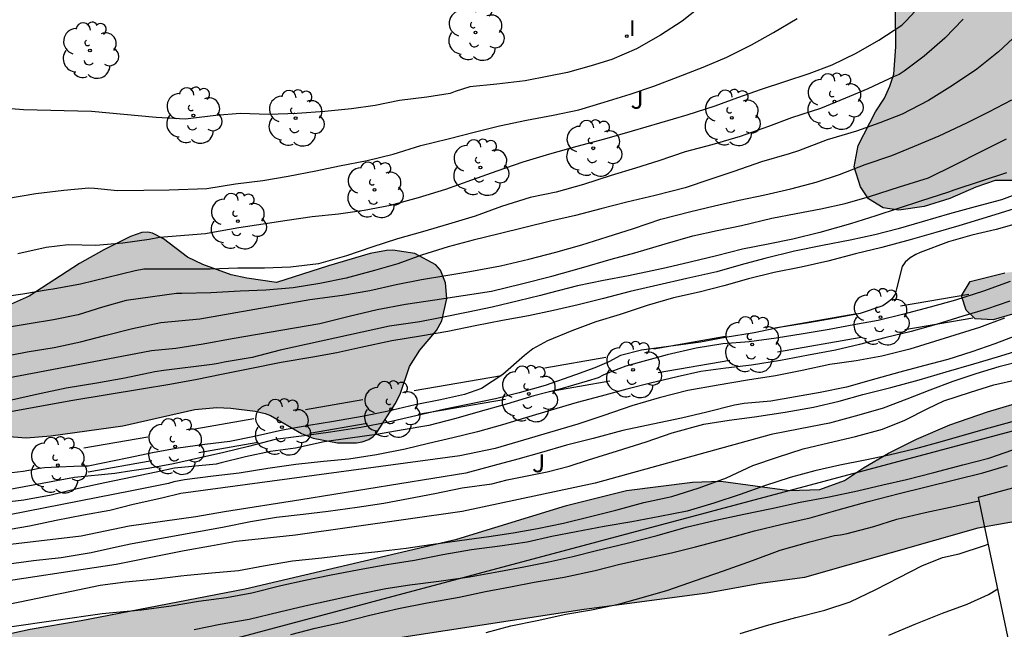
# Model space of a CAD drawing. Units: metres. Extents: x 580294 to 580646, y 4796039 to 4796291.
# Drawn here: x 580341 to 580382, y 4796225 to 4796250 of the extents above; entities that cross this region are included whole.
import ezdxf

# ---------------------------------------------------------------- set-up
doc = ezdxf.new("R2010")
doc.units = ezdxf.units.M
for name, color, linetype in [('020104', 34, 'Continuous'), ('100106', 63, 'Continuous'), ('100107', 3, 'Continuous'), ('100202', 3, 'Continuous'), ('100302', 7, 'Continuous'), ('220104', 9, 'LINEA_ELECTRICA'), ('270204', 9, 'Continuous'), ('270304', 9, 'Continuous'), ('990504', 63, 'Continuous')]:
    doc.layers.add(name, color=color, linetype=linetype)
doc.layers.add('020105', color=24, linetype='Continuous', lineweight=30)
doc.styles.add('ARIAL', font='ARIAL.TTF', dxfattribs={"height": 1})
doc.styles.add('ROMANS', font='romans__.ttf', dxfattribs={"height": 1})
doc.styles.get("Standard").update_dxf_attribs({"font": 'txt.shx'})
doc.linetypes.add('LINEA_ELECTRICA', pattern='A,7.5,-0.3,["E",Standard,S=0.25,R=0,X=-0.1,Y=-0.1],-0.3', length=8.1)

# ---------------------------------------------------------------- blocks, each defined once
blk = doc.blocks.new('REIND')
blk.add_circle((0, 0), 0.055)
blk = doc.blocks.new('ARBOL')
blk.add_circle((0, 0), 0.0587)
for centre, radius, start, end in [((-0.564, 0.381), 0.532, 92.28, 254.58), ((-0.28, 0.855), 0.3, 359.2878, 173.6078), ((0.097, 0.97), 0.21, 23.1565, 160.4665), ((0.438, 0.881), 0.24, 301.578, 139.328), ((-0.091, 0.321), 0.12, 119.14, 310.56), ((0.656, 0.288), 0.443, 319.8556, 114.7656), ((0.819, -0.249), 0.383, 235.5275, 62.0275), ((-0.556, -0.339), 0.555, 142.64, 266.54), ((-0.039, -0.384), 0.21, 189.64, 323.88), ((0.299, -0.624), 0.532, 224.67, 0.24), ((-0.301, -0.676), 0.45, 213.78, 295.32)]:
    blk.add_arc(centre, radius, start, end)

msp = doc.modelspace()

# ---------------------------------------------------------------- hatches: boundary and pattern name
at = {"layer": '990504'}
for points in [[(580384.848, 4796243.177), (580385.664, 4796243.202), (580386.145, 4796243.478), (580386.313, 4796243.684), (580387.157, 4796244.295), (580387.699, 4796244.521), (580388.504, 4796244.741), (580389.376, 4796245.115), (580390.253, 4796245.871), (580391.258, 4796247.375), (580391.814, 4796247.916), (580392.416, 4796248.083), (580392.858, 4796248.002), (580393.312, 4796247.684), (580393.683, 4796247.007), (580393.78, 4796246.685), (580393.835, 4796246.193), (580393.814, 4796245.725), (580393.524, 4796244.975), (580393.029, 4796244.308), (580391.641, 4796242.748), (580390.553, 4796241.871), (580389.412, 4796241.223), (580387.576, 4796240.424), (580386.127, 4796240.02), (580383.768, 4796239.632), (580382.02, 4796239.456), (580380.587, 4796239.094), (580380.227, 4796238.496), (580380.42, 4796237.903), (580380.788, 4796237.541), (580381.545, 4796237.497), (580382.342, 4796237.734), (580383.241, 4796237.904), (580385.287, 4796238.059), (580386.467, 4796238.196), (580388.374, 4796238.673), (580389.221, 4796238.995), (580391.123, 4796240.075), (580392.11, 4796240.79), (580394.032, 4796242.405), (580394.756, 4796243.16), (580395.35, 4796244.108), (580395.838, 4796244.657), (580396.497, 4796245.045), (580396.897, 4796245.032), (580397.196, 4796244.814), (580397.449, 4796244.145), (580397.517, 4796243.245), (580397.518, 4796242.208), (580397.905, 4796240.802), (580398.608, 4796240.154), (580398.797, 4796239.909), (580398.98, 4796239.393), (580399.227, 4796238.477), (580399.387, 4796237.688), (580399.283, 4796237.033), (580398.567, 4796236.355), (580397.527, 4796235.853), (580396.28, 4796235.552), (580394.922, 4796235.454), (580391.718, 4796235.501), (580390.282, 4796235.436), (580387.472, 4796235.19), (580386.183, 4796234.991), (580384.639, 4796234.637), (580382.987, 4796234.171), (580381.309, 4796233.679), (580379.742, 4796233.138), (580378.346, 4796232.538), (580377.179, 4796231.95), (580376.139, 4796231.345), (580375.354, 4796230.811), (580374.329, 4796230.445), (580373.064, 4796230.407), (580370.196, 4796230.788), (580369.024, 4796230.743), (580366.274, 4796230.403), (580363.782, 4796229.776), (580359.215, 4796228.374), (580350.394, 4796226.309), (580343.575, 4796224.996), (580341.446, 4796224.637), (580338.958, 4796224.095), (580338.474, 4796223.914), (580337.439, 4796223.789), (580335.284, 4796223.421), (580334.274, 4796223.186), (580333.086, 4796222.969), (580331.102, 4796222.744), (580330.015, 4796222.493), (580328.853, 4796222.301), (580327.478, 4796221.993), (580326.866, 4796221.779), (580325.712, 4796221.554), (580322.443, 4796220.74), (580320.042, 4796220.367), (580319.049, 4796220.165), (580318.047, 4796219.854), (580317.834, 4796219.754), (580316.476, 4796219.354), (580315.951, 4796219.089), (580314.893, 4796219.148), (580313.595, 4796219.565), (580313.142, 4796219.651), (580312.675, 4796219.676), (580311.211, 4796219.489), (580308.895, 4796219.098), (580304.939, 4796218.241), (580303.735, 4796218.083), (580303.066, 4796218.048), (580301.029, 4796217.645), (580299.245, 4796217.147), (580295.97, 4796216.503), (580295.681, 4796216.43), (580295.196, 4796216.206), (580294.256, 4796216), (580294.256, 4796212.932), (580294.681, 4796213.094), (580295.394, 4796213.231), (580299.759, 4796214.33), (580300.302, 4796214.434), (580301.463, 4796214.516), (580302.717, 4796214.537), (580303.215, 4796214.455), (580303.893, 4796214.423), (580306.772, 4796214.394), (580307.694, 4796214.283), (580309.321, 4796214.342), (580312.459, 4796214.844), (580313.632, 4796215.188), (580314.123, 4796215.293), (580316.267, 4796215.415), (580316.885, 4796215.408), (580317.165, 4796215.448), (580317.503, 4796215.402), (580319.095, 4796215.394), (580319.587, 4796215.423), (580319.833, 4796215.488), (580321.986, 4796215.66), (580322.708, 4796215.797), (580323.421, 4796216.001), (580325.584, 4796216.301), (580326.085, 4796216.474), (580326.28, 4796216.48), (580328.809, 4796217.013), (580330.59, 4796217.249), (580334.081, 4796218.162), (580336.01, 4796218.795), (580342.48, 4796220.473), (580346.19, 4796221.358), (580348.499, 4796221.818), (580349.737, 4796221.983), (580351.903, 4796222.621), (580352.575, 4796222.902), (580352.941, 4796223.102), (580355.739, 4796224.102), (580364.519, 4796225.45), (580369.628, 4796226.126), (580371.851, 4796226.538), (580373.692, 4796226.785), (580380.896, 4796228.841), (580383.101, 4796229.218), (580387.333, 4796230.057), (580390.69, 4796230.912), (580394.591, 4796231.73), (580396.388, 4796232.197), (580397.658, 4796232.574), (580399.445, 4796233.203), (580401.383, 4796234.104), (580402.159, 4796234.673), (580402.595, 4796235.322), (580402.701, 4796235.748), (580402.68, 4796236.232), (580402.393, 4796237.827), (580401.489, 4796239.212), (580399.658, 4796242.339), (580398.054, 4796246.649), (580397.924, 4796250.573), (580398.467, 4796252.414), (580398.794, 4796253.81), (580398.901, 4796255.961), (580398.754, 4796257.158), (580398.408, 4796257.826), (580397.806, 4796258.653), (580397.086, 4796259.317), (580396.249, 4796259.743), (580395.49, 4796260.042), (580393.261, 4796261.227), (580391.829, 4796261.673), (580390.206, 4796261.751), (580388.781, 4796261.449), (580385.684, 4796260.052), (580384.54, 4796259.786), (580381.5, 4796259.664), (580380.415, 4796259.323), (580379.158, 4796258.342), (580378.328, 4796257.153), (580377.988, 4796256.292), (580377.759, 4796255.338), (580377.412, 4796254.256), (580377.08, 4796252.519), (580377.474, 4796250.348), (580377.488, 4796248.852), (580377.405, 4796247.721), (580377.239, 4796247.219), (580377.015, 4796246.715), (580376.646, 4796246.151), (580375.92, 4796244.752), (580375.758, 4796243.858), (580376.021, 4796243.028), (580376.357, 4796242.538), (580376.964, 4796242.161), (580377.611, 4796242.065), (580378.663, 4796242.22), (580379.739, 4796242.543), (580380.822, 4796243.012), (580381.618, 4796243.291), (580382.672, 4796243.293)], [(580324.378, 4796239.977), (580323.957, 4796240.218), (580323.307, 4796240.369), (580322.282, 4796240.354), (580321.103, 4796240.247), (580320.458, 4796240.025), (580319.886, 4796239.582), (580319.405, 4796238.986), (580319.198, 4796238.564), (580319.16, 4796238.15), (580319.206, 4796237.726), (580319.371, 4796237.275), (580319.638, 4796236.087), (580319.616, 4796235.545), (580319.451, 4796234.369), (580319.527, 4796233.471), (580319.835, 4796232.121), (580320.083, 4796231.534), (580320.449, 4796230.929), (580320.592, 4796230.767), (580320.793, 4796230.629), (580321.563, 4796230.469), (580323.859, 4796230.547), (580325.411, 4796230.768), (580330.073, 4796232.135), (580332.98, 4796233.156), (580335.154, 4796233.684), (580335.603, 4796233.739), (580336.026, 4796233.7), (580336.525, 4796233.568), (580337.149, 4796233.291), (580337.747, 4796232.971), (580339.159, 4796232.762), (580341.283, 4796232.597), (580342.308, 4796232.671), (580345.311, 4796233.097), (580348.307, 4796233.769), (580349.223, 4796233.853), (580349.799, 4796233.821), (580350.822, 4796233.701), (580351.236, 4796233.603), (580351.455, 4796233.516), (580352.744, 4796232.766), (580353.233, 4796232.584), (580354.239, 4796232.379), (580355.035, 4796232.387), (580355.264, 4796232.427), (580355.545, 4796232.526), (580355.732, 4796232.651), (580355.878, 4796232.811), (580356.644, 4796234.005), (580356.859, 4796234.401), (580357.235, 4796235.558), (580357.674, 4796236.239), (580358.36, 4796237.062), (580358.593, 4796237.458), (580358.797, 4796238.388), (580358.745, 4796239.04), (580358.53, 4796239.559), (580358.337, 4796239.781), (580357.47, 4796240.264), (580356.548, 4796240.392), (580356.285, 4796240.387), (580355.607, 4796240.258), (580353.865, 4796239.751), (580351.707, 4796239.053), (580350.472, 4796239.226), (580349.813, 4796239.377), (580348.632, 4796239.796), (580348, 4796240.107), (580347, 4796240.871), (580346.545, 4796241.104), (580346.342, 4796241.149), (580346.096, 4796241.126), (580345.62, 4796240.961), (580344.513, 4796240.414), (580343.5, 4796239.848), (580341.402, 4796238.489), (580340.415, 4796238.042), (580339.312, 4796237.79), (580339.032, 4796237.76), (580338.576, 4796237.867), (580338.425, 4796238.021), (580337.95, 4796238.787), (580337.431, 4796239.343), (580337.254, 4796239.48), (580336.841, 4796239.645), (580336.604, 4796239.707), (580336.359, 4796239.719), (580335.671, 4796239.548), (580334.71, 4796239.143), (580334.301, 4796238.927), (580333.013, 4796238.067), (580332.163, 4796237.678), (580331.5, 4796237.439), (580329.38, 4796237.122), (580327.69, 4796236.724), (580326.742, 4796236.7), (580326.31, 4796236.755), (580326.091, 4796236.859), (580325.739, 4796237.159), (580325.622, 4796237.355), (580325.284, 4796238.282), (580325.09, 4796239.173), (580324.991, 4796239.428)]]:
    msp.add_hatch(color=256, dxfattribs=at).paths.add_polyline_path(points)

# ---------------------------------------------------------------- linework, layer by layer
at = {"layer": '020104', "flags": 128}
for points, elevation in [([(580369.517, 4796250.651), (580368.594, 4796249.919), (580367.689, 4796249.343), (580366.693, 4796248.767), (580365.663, 4796248.328), (580364.803, 4796248.067), (580363.823, 4796247.791), (580363.043, 4796247.636), (580362.053, 4796247.446), (580360.882, 4796247.296), (580359.753, 4796247.191), (580359.149, 4796246.999), (580358.931, 4796246.916), (580357.964, 4796246.759), (580356.821, 4796246.624), (580355.817, 4796246.419), (580354.827, 4796246.272), (580353.713, 4796246.171), (580352.56, 4796246.079), (580351.387, 4796246.035), (580350.19, 4796246.076), (580349.185, 4796246), (580348.142, 4796245.876), (580347.914, 4796245.85), (580346.694, 4796245.922), (580343.996, 4796246.165), (580341.175, 4796246.231), (580337.222, 4796246.55)], 58.5), ([(580380.291, 4796250.004), (580379.531, 4796249.22), (580378.675, 4796248.463), (580377.842, 4796247.836), (580377.629, 4796247.705), (580377.42, 4796247.627), (580376.318, 4796247.107), (580375.397, 4796246.717), (580374.348, 4796246.293), (580373.145, 4796245.896), (580372.19, 4796245.539), (580371.013, 4796245.127), (580369.834, 4796244.782), (580368.712, 4796244.481), (580367.619, 4796244.113), (580366.644, 4796243.804), (580365.632, 4796243.503), (580364.482, 4796243.126), (580363.345, 4796242.805), (580362.265, 4796242.585), (580361.072, 4796242.207), (580359.974, 4796241.815), (580358.867, 4796241.476), (580357.778, 4796241.165), (580356.737, 4796240.87), (580355.667, 4796240.526), (580354.622, 4796240.168), (580353.448, 4796239.833), (580352.281, 4796239.688), (580351.209, 4796239.65), (580350.093, 4796239.654), (580348.945, 4796239.614), (580347.748, 4796239.603), (580346.175, 4796239.614), (580345.822, 4796239.544), (580344.678, 4796239.256), (580343.55, 4796238.983), (580342.406, 4796238.774), (580342.201, 4796238.75), (580341.147, 4796238.566), (580340.057, 4796238.414)], 57), ([(580340.457, 4796242.549), (580341.679, 4796242.758), (580342.853, 4796242.898), (580343.89, 4796242.993), (580344.127, 4796242.98), (580345.078, 4796242.886), (580346.182, 4796242.896), (580347.229, 4796242.906), (580348.798, 4796242.966), (580350.002, 4796243.154), (580351.141, 4796243.293), (580352.197, 4796243.47), (580353.335, 4796243.691), (580354.324, 4796243.9), (580355.48, 4796244.13), (580356.555, 4796244.393), (580357.72, 4796244.747), (580358.847, 4796245.029), (580359.993, 4796245.326), (580360.983, 4796245.564), (580362.115, 4796245.808), (580363.224, 4796246.019), (580364.285, 4796246.239), (580365.345, 4796246.559), (580366.424, 4796246.893), (580367.417, 4796247.222), (580368.42, 4796247.612), (580369.474, 4796248.008), (580370.457, 4796248.423), (580371.473, 4796248.932), (580372.392, 4796249.455), (580373.383, 4796250.037)], 58), ([(580382.562, 4796249.402), (580381.759, 4796248.651), (580380.86, 4796247.922), (580379.851, 4796247.245), (580378.846, 4796246.626), (580377.75, 4796246.053), (580376.819, 4796245.687), (580375.85, 4796245.349), (580374.633, 4796244.981), (580373.441, 4796244.536), (580373.051, 4796244.399), (580371.895, 4796244.078), (580370.746, 4796243.671), (580369.749, 4796243.333), (580368.717, 4796242.995), (580367.471, 4796242.673), (580366.287, 4796242.395), (580365.207, 4796242.113), (580364.156, 4796241.846), (580363.11, 4796241.607), (580362.049, 4796241.345), (580360.979, 4796241.082), (580359.894, 4796240.819), (580358.848, 4796240.533), (580357.741, 4796240.184), (580356.753, 4796239.827), (580355.783, 4796239.546), (580354.608, 4796239.23), (580353.514, 4796239.01), (580352.4, 4796238.837), (580351.257, 4796238.736), (580350.194, 4796238.697), (580348.974, 4796238.619), (580347.768, 4796238.598), (580347.539, 4796238.596), (580345.44, 4796238.297), (580344.459, 4796238.027), (580343.45, 4796237.714), (580342.422, 4796237.497), (580341.407, 4796237.33), (580340.406, 4796237.164)], 56.5), ([(580340.108, 4796235.936), (580341.325, 4796236.17), (580342.453, 4796236.343), (580343.544, 4796236.584), (580344.562, 4796236.842), (580345.712, 4796237.141), (580346.892, 4796237.386), (580348.509, 4796237.547), (580353.092, 4796238.348), (580354.458, 4796238.527), (580355.586, 4796238.719), (580356.685, 4796238.968), (580357.742, 4796239.183), (580358.756, 4796239.35), (580359.75, 4796239.516), (580361.026, 4796239.747), (580362.21, 4796240.021), (580363.333, 4796240.308), (580364.422, 4796240.614), (580365.472, 4796240.948), (580366.565, 4796241.301), (580367.701, 4796241.684), (580368.952, 4796242.005), (580369.94, 4796242.238), (580370.968, 4796242.482), (580372.029, 4796242.697), (580373.113, 4796242.95), (580374.169, 4796243.227), (580375.148, 4796243.541), (580376.212, 4796243.956), (580377.324, 4796244.338), (580378.269, 4796244.728), (580379.295, 4796245.147), (580380.448, 4796245.692), (580381.364, 4796246.154), (580382.322, 4796246.654)], 56), ([(580336.687, 4796234.368), (580342.062, 4796235.379), (580346.495, 4796236.221), (580347.52, 4796236.317), (580348.648, 4796236.5), (580349.857, 4796236.73), (580353.508, 4796237.341), (580354.735, 4796237.648), (580355.9, 4796237.936), (580357.08, 4796238.152), (580358.29, 4796238.33), (580359.48, 4796238.513), (580360.656, 4796238.695), (580361.902, 4796238.993), (580363.167, 4796239.315), (580364.398, 4796239.665), (580365.644, 4796240.02), (580366.628, 4796240.291), (580367.879, 4796240.661), (580369.038, 4796240.996), (580370.046, 4796241.22), (580371.06, 4796241.429), (580372.33, 4796241.722), (580373.339, 4796241.927), (580374.366, 4796242.123), (580375.38, 4796242.342), (580376.393, 4796242.623), (580377.638, 4796243.026), (580378.845, 4796243.408), (580379.946, 4796243.952), (580381.037, 4796244.501), (580382.1, 4796245.031)], 55.5), ([(580383.064, 4796242.928), (580381.881, 4796242.488), (580380.787, 4796242.201), (580379.727, 4796241.906), (580378.59, 4796241.576), (580377.592, 4796241.29), (580376.617, 4796241.029), (580375.585, 4796240.809), (580374.438, 4796240.594), (580373.267, 4796240.354), (580372.04, 4796240.056), (580371.046, 4796239.789), (580370.034, 4796239.503), (580368.782, 4796239.225), (580367.579, 4796238.942), (580366.433, 4796238.683), (580365.321, 4796238.391), (580364.26, 4796238.124), (580363.237, 4796237.89), (580362.2, 4796237.666), (580361.115, 4796237.475), (580359.978, 4796237.25), (580358.831, 4796237.02), (580357.703, 4796236.818), (580356.499, 4796236.621), (580355.214, 4796236.347), (580354.21, 4796236.128), (580353.211, 4796235.951), (580351.902, 4796235.72), (580350.593, 4796235.46), (580349.418, 4796235.225), (580348.4, 4796235.024), (580347.258, 4796234.804), (580346.082, 4796234.621), (580343.228, 4796234.149), (580340.07, 4796233.572)], 54.5), ([(580382.414, 4796242.119), (580381.254, 4796241.76), (580380.109, 4796241.407), (580379.148, 4796241.127), (580378.088, 4796240.831), (580376.904, 4796240.514), (580375.805, 4796240.242), (580374.654, 4796239.945), (580373.541, 4796239.687), (580372.423, 4796239.471), (580371.357, 4796239.204), (580370.321, 4796238.918), (580369.294, 4796238.651), (580368.233, 4796238.421), (580367.139, 4796238.092), (580366.014, 4796237.719), (580365.001, 4796237.414), (580363.999, 4796237.047), (580362.987, 4796236.632), (580362.376, 4796236.293), (580362.035, 4796236.018), (580361.127, 4796235.232), (580360.241, 4796234.647), (580359.538, 4796234.388), (580358.529, 4796234.178), (580357.473, 4796233.968), (580356.293, 4796233.68), (580355.27, 4796233.48), (580354.076, 4796233.269), (580353.052, 4796233.111), (580351.948, 4796232.906), (580350.782, 4796232.642), (580349.764, 4796232.437), (580348.726, 4796232.313), (580347.607, 4796232.164), (580346.613, 4796231.979), (580345.485, 4796231.749), (580343.87, 4796231.412), (580343.584, 4796231.417), (580342.326, 4796231.357), (580342.047, 4796231.349), (580341.826, 4796231.32), (580341.631, 4796231.274), (580341.162, 4796231.195), (580340.683, 4796231.142)], 54), ([(580382.687, 4796241.555), (580381.66, 4796241.259), (580380.652, 4796241.017), (580379.687, 4796240.746), (580378.508, 4796240.306), (580378.319, 4796240.218), (580378.082, 4796240.078), (580377.878, 4796239.904), (580377.746, 4796239.717), (580377.521, 4796238.795), (580377.466, 4796238.561), (580377.325, 4796238.364), (580377.145, 4796238.219), (580376.951, 4796238.089), (580376.01, 4796237.77), (580374.959, 4796237.574), (580373.859, 4796237.378), (580372.712, 4796237.2), (580371.584, 4796236.956), (580370.38, 4796236.759), (580369.357, 4796236.573), (580366.898, 4796236.241), (580366.024, 4796236.011), (580365.536, 4796235.753), (580364.962, 4796235.509), (580364.146, 4796235.207), (580362.896, 4796234.772), (580361.807, 4796234.457), (580360.818, 4796234.219), (580359.671, 4796233.974), (580358.658, 4796233.774), (580357.511, 4796233.506), (580356.365, 4796233.238), (580355.213, 4796233.027), (580353.952, 4796232.834), (580352.857, 4796232.681), (580351.652, 4796232.522), (580350.535, 4796232.23), (580349.512, 4796231.982), (580348.456, 4796231.748), (580347.423, 4796231.509), (580346.367, 4796231.31), (580345.686, 4796231.222), (580344.977, 4796231.106), (580343.298, 4796230.936), (580339.839, 4796230.309)], 53.5), ([(580382.246, 4796239.095), (580381.134, 4796238.694), (580379.975, 4796238.321), (580378.924, 4796238.03), (580377.763, 4796237.728), (580376.755, 4796237.471), (580375.737, 4796237.285), (580374.713, 4796237.099), (580373.628, 4796236.917), (580372.5, 4796236.735), (580371.386, 4796236.586), (580370.29, 4796236.504), (580369.176, 4796236.327), (580367.973, 4796236.039), (580366.253, 4796235.566), (580365.665, 4796235.351), (580365.306, 4796235.193), (580365.091, 4796235.093), (580364.641, 4796234.954), (580363.501, 4796234.62), (580362.412, 4796234.338), (580361.281, 4796233.993), (580360.182, 4796233.683), (580359.17, 4796233.397), (580358.042, 4796233.11), (580356.972, 4796232.928), (580355.863, 4796232.736), (580354.777, 4796232.574), (580353.682, 4796232.425), (580352.497, 4796232.166), (580351.46, 4796232.023), (580350.413, 4796231.799), (580349.405, 4796231.546), (580349.19, 4796231.496), (580347.455, 4796231.331), (580346.7, 4796231.167), (580345.695, 4796230.956), (580344.557, 4796230.726), (580343.464, 4796230.478), (580342.326, 4796230.201), (580341.186, 4796229.999), (580340.118, 4796229.868)], 53), ([(580382.019, 4796237.568), (580380.969, 4796237.177), (580378.07, 4796236.273), (580376.9, 4796235.985), (580375.843, 4796235.794), (580374.739, 4796235.641), (580373.587, 4796235.387), (580372.479, 4796235.167), (580371.312, 4796234.989), (580370.089, 4796234.787), (580368.833, 4796234.556), (580367.634, 4796234.249), (580366.498, 4796233.924), (580365.338, 4796233.527), (580364.245, 4796233.164), (580360.81, 4796232.147), (580359.341, 4796231.841), (580347.718, 4796230.27), (580346.93, 4796230.085), (580345.738, 4796229.815), (580344.762, 4796229.575), (580343.67, 4796229.376), (580342.525, 4796229.153), (580341.415, 4796228.919), (580340.21, 4796228.713)], 52), ([(580382.551, 4796236.857), (580381.61, 4796236.501), (580380.651, 4796236.163), (580379.652, 4796235.848), (580378.64, 4796235.581), (580377.65, 4796235.324), (580376.652, 4796235.048), (580375.439, 4796234.703), (580374.336, 4796234.478), (580373.317, 4796234.292), (580372.279, 4796234.12), (580371.174, 4796234.019), (580370.77, 4796233.949), (580369.614, 4796233.666), (580368.563, 4796233.403), (580367.378, 4796233.154), (580366.122, 4796232.894), (580364.881, 4796232.568), (580363.777, 4796232.291), (580362.736, 4796231.985), (580361.752, 4796231.709), (580360.764, 4796231.438), (580359.589, 4796231.117), (580352.711, 4796230.013), (580349.536, 4796229.517), (580348.351, 4796229.306), (580345.565, 4796228.922), (580343.569, 4796228.506), (580340.139, 4796228.099)], 51.5), ([(580340.465, 4796227.335), (580341.589, 4796227.492), (580342.734, 4796227.62), (580343.985, 4796227.823), (580345.049, 4796228.057), (580345.63, 4796228.181), (580348.137, 4796228.642), (580348.541, 4796228.708), (580349.531, 4796228.884), (580350.625, 4796229.113), (580351.701, 4796229.295), (580352.816, 4796229.41), (580353.849, 4796229.544), (580355.058, 4796229.712), (580356.177, 4796229.875), (580357.205, 4796230.071), (580358.299, 4796230.272), (580359.437, 4796230.506), (580360.669, 4796230.678), (580361.303, 4796230.842), (580362.972, 4796231.183), (580363.889, 4796231.418), (580364.7, 4796231.677), (580365.9, 4796232.054), (580367.088, 4796232.423), (580368.172, 4796232.796), (580369.489, 4796233.156), (580370.555, 4796233.323), (580371.603, 4796233.462), (580372.883, 4796233.66), (580374.054, 4796233.871), (580375.124, 4796234.119), (580376.118, 4796234.396), (580377.278, 4796234.688), (580378.463, 4796234.999), (580379.58, 4796235.339), (580380.735, 4796235.674), (580381.719, 4796235.955), (580382.755, 4796236.279)], 51), ([(580382.76, 4796235.793), (580381.78, 4796235.55), (580380.82, 4796235.255), (580379.865, 4796234.936), (580378.9, 4796234.57), (580377.95, 4796234.194), (580376.962, 4796233.827), (580375.945, 4796233.532), (580374.732, 4796233.206), (580373.504, 4796232.965), (580372.296, 4796232.725), (580364.974, 4796230.702), (580359.44, 4796229.533), (580352.489, 4796228.549), (580350.023, 4796228.279), (580348.962, 4796228.088), (580347.857, 4796227.897), (580347.172, 4796227.747), (580345.029, 4796227.317), (580333.662, 4796225.599), (580327.256, 4796224.524)], 50.5), ([(580382.473, 4796233.294), (580381.365, 4796232.993), (580380.334, 4796232.697), (580379.321, 4796232.407), (580378.308, 4796232.13), (580377.214, 4796231.877), (580376.205, 4796231.667), (580375.159, 4796231.452), (580374.117, 4796231.214), (580373.09, 4796230.942), (580372.025, 4796230.589), (580371.004, 4796230.231), (580369.915, 4796229.873), (580368.798, 4796229.538), (580367.661, 4796229.313), (580366.495, 4796229.097), (580365.352, 4796228.9), (580364.182, 4796228.68), (580363.168, 4796228.489), (580362.141, 4796228.255), (580360.998, 4796228.087), (580359.822, 4796227.933), (580358.628, 4796227.722), (580357.453, 4796227.492), (580356.301, 4796227.309), (580355.149, 4796227.103), (580353.912, 4796226.872), (580352.899, 4796226.663), (580351.89, 4796226.43), (580350.672, 4796226.128), (580349.625, 4796225.932), (580348.454, 4796225.787), (580347.326, 4796225.591), (580346.079, 4796225.427), (580344.442, 4796225.272), (580340.59, 4796224.718)], 49.5), ([(580348.273, 4796224.626), (580349.363, 4796224.836), (580350.562, 4796225.048), (580351.823, 4796225.35), (580352.879, 4796225.608), (580354.021, 4796225.848), (580355.162, 4796226.096), (580356.261, 4796226.321), (580357.252, 4796226.478), (580358.46, 4796226.627), (580359.741, 4796226.816), (580360.954, 4796227.032), (580362.001, 4796227.228), (580363.043, 4796227.428), (580364.047, 4796227.657), (580365.022, 4796227.909), (580366.297, 4796228.207), (580367.557, 4796228.524), (580368.76, 4796228.874), (580369.997, 4796229.167), (580371.167, 4796229.421), (580372.314, 4796229.651), (580373.503, 4796229.91), (580374.707, 4796230.136), (580375.897, 4796230.385), (580376.953, 4796230.638), (580377.933, 4796230.857), (580379.065, 4796231.149), (580380.282, 4796231.47), (580381.362, 4796231.752), (580382.36, 4796232.086)], 49), ([(580352.308, 4796224.409), (580353.311, 4796224.671), (580354.448, 4796224.929), (580355.585, 4796225.217), (580356.779, 4796225.494), (580357.982, 4796225.729), (580359.315, 4796225.966), (580360.409, 4796226.195), (580361.442, 4796226.396), (580362.427, 4796226.586), (580363.683, 4796226.798), (580364.977, 4796227.072), (580366, 4796227.335), (580367.065, 4796227.569), (580368.15, 4796227.808), (580369.149, 4796228.06), (580370.414, 4796228.387), (580371.603, 4796228.727), (580372.763, 4796228.995), (580373.919, 4796229.258), (580375.089, 4796229.598), (580376.33, 4796229.939), (580377.633, 4796230.271), (580378.694, 4796230.533), (580379.983, 4796230.855), (580381.105, 4796231.133), (580382.132, 4796231.438)], 48.5), ([(580360.439, 4796224.489), (580361.457, 4796224.765), (580362.561, 4796224.995), (580363.755, 4796225.254), (580364.812, 4796225.431), (580365.944, 4796225.675), (580366.98, 4796225.961), (580368.003, 4796226.262), (580369.148, 4796226.654), (580370.312, 4796227.06), (580371.524, 4796227.496), (580372.678, 4796227.917), (580373.905, 4796228.267), (580374.937, 4796228.529), (580375.18, 4796228.555), (580375.456, 4796228.615), (580376.568, 4796228.907), (580377.533, 4796229.202), (580378.704, 4796229.48), (580379.745, 4796229.704), (580380.825, 4796229.938), (580380.959, 4796229.965)], 48), ([(580377.191, 4796224.381), (580378.321, 4796224.849), (580379.437, 4796225.294), (580380.454, 4796225.675), (580381.342, 4796226.074), (580381.731, 4796226.309)], 47)]:
    msp.add_lwpolyline(points, dxfattribs=dict(at, elevation=elevation))
at = {"layer": '020105', "flags": 128}
for points, elevation in [([(580340.941, 4796240.258), (580342.12, 4796240.525), (580343.036, 4796240.636), (580344.176, 4796240.604), (580345.301, 4796240.697), (580346.401, 4796240.849), (580346.827, 4796240.934), (580348.746, 4796241.091), (580348.97, 4796241.131), (580350.136, 4796241.338), (580351.145, 4796241.495), (580352.154, 4796241.652), (580353.183, 4796241.795), (580354.288, 4796241.915), (580355.359, 4796242.059), (580356.449, 4796242.265), (580357.623, 4796242.59), (580358.75, 4796242.939), (580359.833, 4796243.317), (580360.897, 4796243.698), (580361.967, 4796244.066), (580363.084, 4796244.405), (580364.225, 4796244.721), (580365.38, 4796245.028), (580366.531, 4796245.363), (580367.667, 4796245.693), (580368.803, 4796246.032), (580369.963, 4796246.405), (580370.909, 4796246.743), (580371.902, 4796247.091), (580372.867, 4796247.41), (580373.878, 4796247.743), (580374.842, 4796248.104), (580375.839, 4796248.595), (580376.787, 4796249.138), (580377.744, 4796249.762), (580377.905, 4796249.921), (580378.665, 4796250.738)], 57.5), ([(580382.096, 4796243.615), (580381.04, 4796243.262), (580379.898, 4796242.893), (580379.684, 4796242.805), (580378.513, 4796242.437), (580377.586, 4796242.128), (580376.658, 4796241.819), (580375.602, 4796241.494), (580374.331, 4796241.138), (580373.203, 4796240.856), (580372.174, 4796240.646), (580371.102, 4796240.435), (580370.017, 4796240.167), (580368.931, 4796239.899), (580367.931, 4796239.661), (580367.346, 4796239.541), (580366.361, 4796239.331), (580365.317, 4796239.135), (580364.231, 4796238.911), (580363.06, 4796238.613), (580362.689, 4796238.51), (580361.775, 4796238.286), (580360.689, 4796238.033), (580359.689, 4796237.823), (580358.517, 4796237.583), (580357.674, 4796237.417), (580356.402, 4796237.234), (580351.859, 4796236.232), (580350.688, 4796235.935), (580349.53, 4796235.738), (580349.273, 4796235.678), (580349.03, 4796235.647), (580347.011, 4796235.399), (580346.64, 4796235.331), (580345.387, 4796235.067), (580344.219, 4796234.864), (580342.952, 4796234.652), (580341.708, 4796234.395), (580340.668, 4796234.152)], 55), ([(580382.237, 4796238.277), (580381.258, 4796237.944), (580380.274, 4796237.649), (580379.162, 4796237.31), (580378.126, 4796237.009), (580377.032, 4796236.756), (580375.971, 4796236.479), (580374.972, 4796236.236), (580373.859, 4796236.025), (580372.683, 4796235.814), (580371.474, 4796235.612), (580370.407, 4796235.487), (580369.374, 4796235.349), (580368.385, 4796235.13), (580367.276, 4796234.872), (580366.287, 4796234.615), (580365.217, 4796234.328), (580364.228, 4796234.066), (580363.145, 4796233.736), (580362.076, 4796233.417), (580361.11, 4796233.131), (580360.079, 4796232.84), (580359.042, 4796232.587), (580358.033, 4796232.354), (580357.058, 4796232.125), (580355.873, 4796231.89), (580354.721, 4796231.703), (580353.659, 4796231.602), (580352.507, 4796231.487), (580351.345, 4796231.314), (580350.155, 4796231.117), (580349.064, 4796231.002), (580347.874, 4796230.848), (580347.427, 4796230.758), (580347.208, 4796230.69), (580345.686, 4796230.385), (580339.089, 4796229.102)], 52.5), ([(580339.742, 4796225.517), (580341.023, 4796225.765), (580342.16, 4796225.999), (580343.175, 4796226.207), (580344.367, 4796226.458), (580345.424, 4796226.606), (580346.593, 4796226.713), (580347.726, 4796226.858), (580347.98, 4796226.876), (580349.017, 4796226.976), (580350.118, 4796227.068), (580351.169, 4796227.268), (580352.369, 4796227.47), (580353.597, 4796227.595), (580354.621, 4796227.724), (580355.926, 4796227.87), (580357.107, 4796228.005), (580358.131, 4796228.152), (580359.32, 4796228.316), (580360.539, 4796228.49), (580361.553, 4796228.647), (580362.576, 4796228.819), (580363.651, 4796229.043), (580364.779, 4796229.316), (580365.825, 4796229.578), (580366.995, 4796229.899), (580368.16, 4796230.158), (580369.301, 4796230.507), (580370.441, 4796230.933), (580371.533, 4796231.439), (580372.564, 4796231.792), (580373.624, 4796232.135), (580374.69, 4796232.379), (580375.808, 4796232.642), (580376.935, 4796232.948), (580377.861, 4796233.329), (580378.824, 4796233.81), (580379.493, 4796234.131), (580380.596, 4796234.498), (580381.565, 4796234.803), (580382.56, 4796235.022)], 50), ([(580371.002, 4796224.45), (580372.11, 4796224.779), (580373.323, 4796225.124), (580374.531, 4796225.427), (580375.581, 4796225.765), (580376.649, 4796226.285), (580377.626, 4796226.781), (580378.57, 4796227.271), (580379.435, 4796227.608), (580380.125, 4796227.762), (580381.184, 4796228.111), (580381.338, 4796228.172)], 47.5)]:
    msp.add_lwpolyline(points, dxfattribs=dict(at, elevation=elevation))
at = {"layer": '100106', "flags": 128}
for points, elevation in [([(580382.672, 4796243.293), (580381.618, 4796243.291), (580380.822, 4796243.012), (580379.739, 4796242.543), (580378.663, 4796242.22), (580377.611, 4796242.065), (580376.964, 4796242.161), (580376.357, 4796242.538), (580376.021, 4796243.028), (580375.758, 4796243.858), (580375.92, 4796244.752), (580376.646, 4796246.151), (580377.015, 4796246.715), (580377.239, 4796247.219), (580377.405, 4796247.721), (580377.488, 4796248.852), (580377.474, 4796250.348)], 48.196), ([(580339.159, 4796232.762), (580341.283, 4796232.597), (580342.308, 4796232.671), (580345.311, 4796233.097), (580348.307, 4796233.769), (580349.223, 4796233.853), (580349.799, 4796233.821), (580350.822, 4796233.701), (580351.236, 4796233.603), (580351.455, 4796233.516), (580352.744, 4796232.766), (580353.233, 4796232.584), (580354.239, 4796232.379), (580355.035, 4796232.387), (580355.264, 4796232.427), (580355.545, 4796232.526), (580355.732, 4796232.651), (580355.878, 4796232.811), (580356.644, 4796234.005), (580356.859, 4796234.401), (580357.235, 4796235.558), (580357.674, 4796236.239), (580358.36, 4796237.062), (580358.593, 4796237.458), (580358.797, 4796238.388), (580358.745, 4796239.04), (580358.53, 4796239.559), (580358.337, 4796239.781), (580357.47, 4796240.264), (580356.548, 4796240.392), (580356.285, 4796240.387), (580355.607, 4796240.258), (580353.865, 4796239.751), (580351.707, 4796239.053), (580350.472, 4796239.226), (580349.813, 4796239.377), (580348.632, 4796239.796), (580348, 4796240.107), (580347, 4796240.871), (580346.545, 4796241.104), (580346.342, 4796241.149), (580346.096, 4796241.126), (580345.62, 4796240.961), (580344.513, 4796240.414), (580343.5, 4796239.848), (580341.402, 4796238.489), (580340.415, 4796238.042)], 58.3), ([(580382.342, 4796237.734), (580381.545, 4796237.497), (580380.788, 4796237.541), (580380.42, 4796237.903), (580380.227, 4796238.496), (580380.587, 4796239.094), (580382.02, 4796239.456)], 48.196), ([(580338.958, 4796224.095), (580341.446, 4796224.637), (580343.575, 4796224.996), (580350.394, 4796226.309), (580359.215, 4796228.374), (580363.782, 4796229.776), (580366.274, 4796230.403), (580369.024, 4796230.743), (580370.196, 4796230.788), (580373.064, 4796230.407), (580374.329, 4796230.445), (580375.354, 4796230.811), (580376.139, 4796231.345), (580377.179, 4796231.95), (580378.346, 4796232.538), (580379.742, 4796233.138), (580381.309, 4796233.679), (580382.987, 4796234.171)], 48.196), ([(580383.101, 4796229.218), (580380.896, 4796228.841), (580373.692, 4796226.785), (580371.851, 4796226.538), (580369.628, 4796226.126), (580364.519, 4796225.45), (580355.739, 4796224.102)], 48.196)]:
    msp.add_lwpolyline(points, dxfattribs=dict(at, elevation=elevation))
at = {"layer": '100107'}
for points in [[(580386.804, 4796202.264, 38.265), (580380.927, 4796230.118, 47.869), (580402.042, 4796235.857, 46.587), (580398.842, 4796243.914, 49.27), (580399.17, 4796244.038, 49.269)], [(580377.689, 4796238.08, 54.99), (580380.529, 4796238.574, 54.975)], [(580372.387, 4796237.159, 55.019), (580375.87, 4796237.764, 55)], [(580377.86, 4796237.095, 54.99), (580380.7, 4796237.589, 54.975)], [(580367.417, 4796236.295, 55.045), (580370.404, 4796236.814, 55.029)], [(580372.559, 4796236.173, 55.019), (580376.041, 4796236.779, 55)], [(580362.881, 4796235.506, 55.069), (580365.412, 4796235.946, 55.056)], [(580367.589, 4796235.309, 55.045), (580370.576, 4796235.829, 55.029)], [(580357.436, 4796234.559, 55.098), (580361.071, 4796235.191, 55.079)], [(580363.052, 4796234.52, 55.069), (580365.583, 4796234.961, 55.056)], [(580352.91, 4796233.772, 55.123), (580355.305, 4796234.188, 55.11)], [(580357.607, 4796233.574, 55.098), (580361.243, 4796234.206, 55.079)], [(580348.306, 4796232.971, 55.147), (580350.762, 4796233.399, 55.134)], [(580353.081, 4796232.787, 55.123), (580355.476, 4796233.203, 55.11)], [(580343.687, 4796232.169, 55.172), (580346.342, 4796232.63, 55.158)], [(580348.477, 4796231.986, 55.147), (580350.934, 4796232.413, 55.134)], [(580343.858, 4796231.184, 55.172), (580346.513, 4796231.646, 55.158)]]:
    msp.add_polyline3d(points, dxfattribs=at)
at = {"layer": '220104'}
msp.add_polyline3d([(580294.256, 4796209.398, 73.594), (580398.16, 4796237.104, 61.377)], dxfattribs=at)

# ---------------------------------------------------------------- block references
at = {"layer": '100202', "rotation": 359.9987685839998}
for p in [(580359.988, 4796249.449, 58.8), (580343.937, 4796248.702, 58.846), (580374.935, 4796246.58, 57.182), (580348.243, 4796245.999, 58.558), (580352.501, 4796245.886, 58.51), (580370.659, 4796245.904, 57.368), (580364.893, 4796244.635, 57.556), (580360.193, 4796243.834, 57.702), (580355.784, 4796242.909, 57.853), (580350.094, 4796241.607, 57.638), (580376.853, 4796237.614, 53.638), (580371.51, 4796236.477, 53.778), (580366.549, 4796235.419, 53.95), (580362.209, 4796234.418, 54.022), (580356.48, 4796233.778, 54.238), (580351.931, 4796233.033, 54.166), (580347.487, 4796232.228, 54.217), (580342.602, 4796231.455, 54.246)]:
    msp.add_blockref('ARBOL', p, dxfattribs=at)
at = {"layer": '270204', "rotation": 359.9987685839998}
msp.add_blockref('REIND', (580366.284, 4796249.299, 58.59), dxfattribs=at)

# ---------------------------------------------------------------- texts
at = {"layer": '100302', "style": 'ARIAL'}
for p in [(580366.445, 4796246.28), (580362.344, 4796231.16)]:
    msp.add_text('J', height=0.75, rotation=359.9988, dxfattribs=at).set_placement(p)
at = {"layer": '270304', "style": 'ROMANS'}
msp.add_text('I', height=0.65, rotation=359.9988, dxfattribs=at).set_placement((580366.393, 4796249.307, 58.588))

doc.saveas('drawing.dxf')
